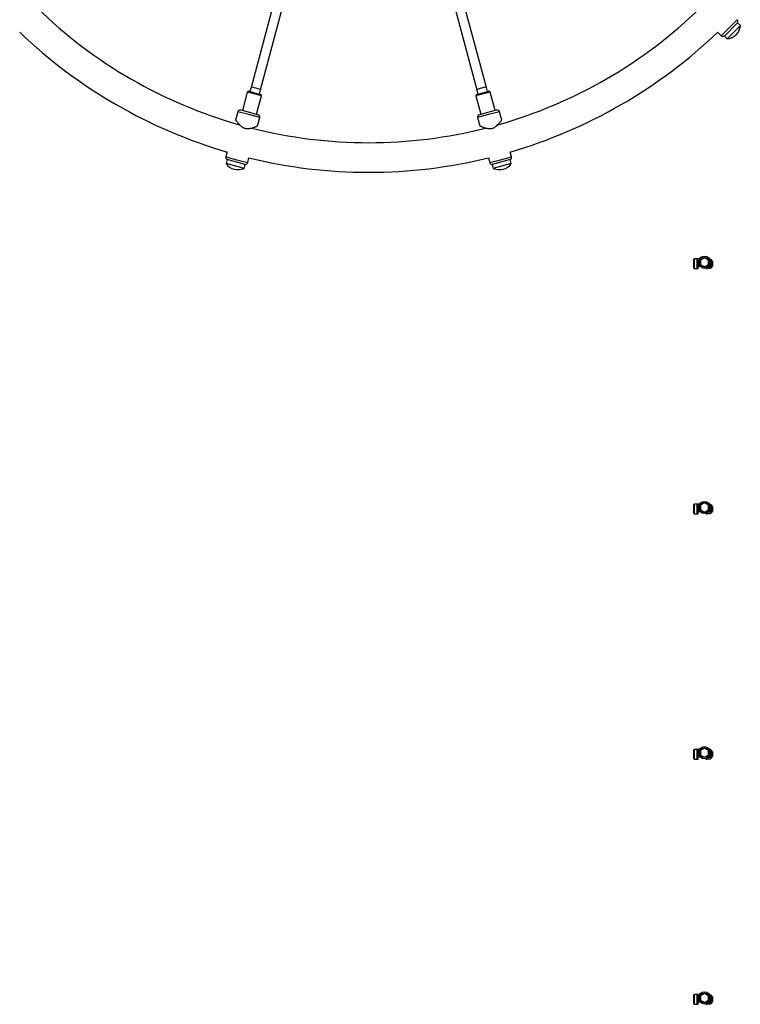
# Model space of a CAD drawing. Units: millimetres. Extents: x 1509 to 16517, y 650 to 13609.
# Drawn here: x 5530 to 6706, y 6573 to 8179 of the extents above; entities that cross this region are included whole.
import ezdxf

# ---------------------------------------------------------------- set-up
doc = ezdxf.new("R2010")
doc.units = ezdxf.units.MM

msp = doc.modelspace()

# ---------------------------------------------------------------- linework, layer by layer
at = {"color": 7, "linetype": 'Continuous', "lineweight": 25, "ltscale": 50}
for p, q in [((5962.7, 8275.1), (5907.3, 8068.2)), ((5922.7, 8064.1), (5978.2, 8270.9)), ((6226.7, 8247.3), (6275.8, 8064.1)), ((6291.3, 8068.2), (6242.2, 8251.4)), ((6701.2, 8173.5), (6679.7, 8152)), ((6705.8, 8168.9), (6684.3, 8147.4)), ((6705.8, 8168.9), (6701.2, 8173.5)), ((6668.8, 8158.2), (6674.5, 8152.4)), ((6679.7, 8152), (6684.3, 8147.4)), ((5907.3, 8068.2), (5905.5, 8061.4)), ((5920.9, 8057.3), (5922.7, 8064.1)), ((6275.8, 8064.1), (6277.6, 8057.3)), ((6293.1, 8061.4), (6291.3, 8068.2)), ((5901.1, 8060.5), (5893.1, 8030.6)), ((5903.5, 8061.9), (5922.8, 8056.8)), ((5916.2, 8024.4), (5924.3, 8054.3)), ((6274.3, 8054.3), (6282.3, 8024.4)), ((6275.7, 8056.8), (6295, 8061.9)), ((6305.5, 8030.6), (6297.5, 8060.5)), ((5890.2, 8031.4), (5904.6, 8027.5)), ((6293.9, 8027.5), (6308.4, 8031.4)), ((5885.8, 8028.4), (5882.1, 8014.9)), ((5904.6, 8027.5), (5919.1, 8023.6)), ((5917.9, 8005.3), (5921.5, 8018.9)), ((6277.1, 8018.9), (6280.7, 8005.3)), ((6279.4, 8023.6), (6293.9, 8027.5)), ((6316.4, 8014.9), (6312.8, 8028.4)), ((5868.2, 7962.8), (5866.1, 7955)), ((5868.2, 7950.3), (5866.5, 7944)), ((5897.6, 7942.4), (5868.2, 7950.3)), ((5901.8, 7945.4), (5903.9, 7953.2)), ((6294.7, 7953.2), (6296.8, 7945.4)), ((6330.3, 7950.3), (6301, 7942.4)), ((6332, 7944), (6330.3, 7950.3)), ((6332.5, 7955), (6330.4, 7962.8)), ((5895.9, 7936.1), (5866.5, 7944)), ((5895.9, 7936.1), (5897.6, 7942.4)), ((6301, 7942.4), (6302.7, 7936.1)), ((6332, 7944), (6302.7, 7936.1)), ((6647.3, 7790.4), (6640.8, 7786.6)), ((6653.8, 7786.6), (6647.3, 7790.4)), ((6629.3, 7785.5), (6629.3, 7775.5)), ((6635.3, 7788.4), (6630.3, 7788.4)), ((6630.3, 7788.4), (6630.3, 7772.6)), ((6636.9, 7788.5), (6635.3, 7788.5)), ((6635.3, 7783.6), (6635.3, 7788.5)), ((6635.3, 7772.5), (6635.3, 7783.6)), ((6636.9, 7783.6), (6636.9, 7788.5)), ((6637.4, 7784.5), (6636.9, 7784.5)), ((6636.9, 7772.5), (6636.9, 7783.6)), ((6636.9, 7776.5), (6639.6, 7776.5)), ((6640.8, 7786.6), (6640.8, 7779.1)), ((6640.8, 7779.1), (6647.3, 7775.4)), ((6647.3, 7775.4), (6653.8, 7779.1)), ((6651.9, 7774), (6652.1, 7773.6)), ((6651.9, 7772.5), (6651.9, 7774)), ((6652.2, 7773.6), (6652.5, 7773.1)), ((6653.8, 7779.1), (6653.8, 7786.6)), ((6654.2, 7775.7), (6657.3, 7775.7)), ((6655.9, 7787.9), (6657.3, 7787.9)), ((6657.3, 7783.1), (6657.9, 7785.5)), ((6657.3, 7783.1), (6657.3, 7783.1)), ((6657.3, 7775.7), (6657.9, 7779.4)), ((6657.9, 7787), (6657.6, 7787.4)), ((6657.6, 7773.6), (6657.9, 7774)), ((6657.9, 7785.5), (6657.9, 7787)), ((6657.9, 7779.4), (6657.9, 7785.5)), ((6657.9, 7774.4), (6657.9, 7779.4)), ((6657.9, 7774.4), (6657.9, 7774)), ((6660.3, 7784.5), (6659.9, 7784.5)), ((6659.9, 7776.5), (6659.9, 7784.5)), ((6659.9, 7776.5), (6660.3, 7776.5)), ((6660.3, 7784.5), (6660.3, 7776.5)), ((6630.3, 7772.6), (6635.3, 7772.6)), ((6635.3, 7772.5), (6636.9, 7772.5)), ((6650.3, 7772.5), (6650.3, 7773.3)), ((6650.3, 7772.5), (6651.9, 7772.5)), ((6652.5, 7773.1), (6657.3, 7773.1)), ((6635.3, 7388.4), (6630.3, 7388.4)), ((6630.3, 7388.4), (6630.3, 7372.6)), ((6636.9, 7388.5), (6635.3, 7388.5)), ((6635.3, 7383.6), (6635.3, 7388.5)), ((6636.9, 7383.6), (6636.9, 7388.5)), ((6647.3, 7390.4), (6640.8, 7386.6)), ((6653.8, 7386.6), (6647.3, 7390.4)), ((6629.3, 7385.5), (6629.3, 7375.5)), ((6630.3, 7372.6), (6635.3, 7372.6)), ((6635.3, 7372.5), (6635.3, 7383.6)), ((6635.3, 7372.5), (6636.9, 7372.5)), ((6637.4, 7384.5), (6636.9, 7384.5)), ((6636.9, 7372.5), (6636.9, 7383.6)), ((6636.9, 7376.5), (6639.6, 7376.5)), ((6640.8, 7386.6), (6640.8, 7379.1)), ((6640.8, 7379.1), (6647.3, 7375.4)), ((6647.3, 7375.4), (6653.8, 7379.1)), ((6650.3, 7372.5), (6650.3, 7373.3)), ((6650.3, 7372.5), (6651.9, 7372.5)), ((6651.9, 7374), (6652.1, 7373.6)), ((6651.9, 7372.5), (6651.9, 7374)), ((6652.2, 7373.6), (6652.5, 7373.1)), ((6652.5, 7373.1), (6657.3, 7373.1)), ((6653.8, 7379.1), (6653.8, 7386.6)), ((6654.2, 7375.7), (6657.3, 7375.7)), ((6655.9, 7387.9), (6657.3, 7387.9)), ((6657.3, 7383.1), (6657.9, 7385.5)), ((6657.3, 7383.1), (6657.3, 7383.1)), ((6657.3, 7375.7), (6657.9, 7379.4)), ((6657.9, 7387), (6657.6, 7387.4)), ((6657.6, 7373.6), (6657.9, 7374)), ((6657.9, 7385.5), (6657.9, 7387)), ((6657.9, 7379.4), (6657.9, 7385.5)), ((6657.9, 7374.4), (6657.9, 7379.4)), ((6657.9, 7374.4), (6657.9, 7374)), ((6660.3, 7384.5), (6659.9, 7384.5)), ((6659.9, 7376.5), (6659.9, 7384.5)), ((6659.9, 7376.5), (6660.3, 7376.5)), ((6660.3, 7384.5), (6660.3, 7376.5)), ((6635.3, 6988.4), (6630.3, 6988.4)), ((6630.3, 6988.4), (6630.3, 6972.6)), ((6636.9, 6988.5), (6635.3, 6988.5)), ((6635.3, 6983.6), (6635.3, 6988.5)), ((6636.9, 6983.6), (6636.9, 6988.5)), ((6647.3, 6990.4), (6640.8, 6986.6)), ((6640.8, 6986.6), (6640.8, 6979.1)), ((6653.8, 6986.6), (6647.3, 6990.4)), ((6653.8, 6979.1), (6653.8, 6986.6)), ((6655.9, 6987.9), (6657.3, 6987.9)), ((6657.9, 6987), (6657.6, 6987.4)), ((6657.9, 6985.5), (6657.9, 6987)), ((6629.3, 6985.5), (6629.3, 6975.5)), ((6630.3, 6972.6), (6635.3, 6972.6)), ((6635.3, 6972.5), (6635.3, 6983.6)), ((6635.3, 6972.5), (6636.9, 6972.5)), ((6637.4, 6984.5), (6636.9, 6984.5)), ((6636.9, 6972.5), (6636.9, 6983.6)), ((6636.9, 6976.5), (6639.6, 6976.5)), ((6640.8, 6979.1), (6647.3, 6975.4)), ((6647.3, 6975.4), (6653.8, 6979.1)), ((6650.3, 6972.5), (6650.3, 6973.3)), ((6650.3, 6972.5), (6651.9, 6972.5)), ((6651.9, 6974), (6652.1, 6973.6)), ((6651.9, 6972.5), (6651.9, 6974)), ((6652.2, 6973.6), (6652.5, 6973.1)), ((6652.5, 6973.1), (6657.3, 6973.1)), ((6654.2, 6975.7), (6657.3, 6975.7)), ((6657.3, 6983.1), (6657.9, 6985.5)), ((6657.3, 6983.1), (6657.3, 6983.1)), ((6657.3, 6975.7), (6657.9, 6979.4)), ((6657.6, 6973.6), (6657.9, 6974)), ((6657.9, 6979.4), (6657.9, 6985.5)), ((6657.9, 6974.4), (6657.9, 6979.4)), ((6657.9, 6974.4), (6657.9, 6974)), ((6660.3, 6984.5), (6659.9, 6984.5)), ((6659.9, 6976.5), (6659.9, 6984.5)), ((6659.9, 6976.5), (6660.3, 6976.5)), ((6660.3, 6984.5), (6660.3, 6976.5)), ((6629.3, 6585.5), (6629.3, 6575.5)), ((6635.3, 6588.4), (6630.3, 6588.4)), ((6630.3, 6588.4), (6630.3, 6572.6)), ((6636.9, 6588.5), (6635.3, 6588.5)), ((6635.3, 6583.6), (6635.3, 6588.5)), ((6636.9, 6583.6), (6636.9, 6588.5)), ((6647.3, 6590.4), (6640.8, 6586.6)), ((6640.8, 6586.6), (6640.8, 6579.1)), ((6653.8, 6586.6), (6647.3, 6590.4)), ((6653.8, 6579.1), (6653.8, 6586.6)), ((6655.9, 6587.9), (6657.3, 6587.9)), ((6657.3, 6583.1), (6657.9, 6585.5)), ((6657.9, 6587), (6657.6, 6587.4)), ((6657.9, 6585.5), (6657.9, 6587)), ((6657.9, 6579.4), (6657.9, 6585.5)), ((6630.3, 6572.6), (6635.3, 6572.6)), ((6635.3, 6572.5), (6635.3, 6583.6)), ((6635.3, 6572.5), (6636.9, 6572.5)), ((6637.4, 6584.5), (6636.9, 6584.5)), ((6636.9, 6572.5), (6636.9, 6583.6)), ((6636.9, 6576.5), (6639.6, 6576.5)), ((6640.8, 6579.1), (6647.3, 6575.4)), ((6647.3, 6575.4), (6653.8, 6579.1)), ((6650.3, 6572.5), (6650.3, 6573.3)), ((6650.3, 6572.5), (6651.9, 6572.5)), ((6651.9, 6574), (6652.1, 6573.6)), ((6651.9, 6572.5), (6651.9, 6574)), ((6652.2, 6573.6), (6652.5, 6573.1)), ((6652.5, 6573.1), (6657.3, 6573.1)), ((6654.2, 6575.7), (6657.3, 6575.7)), ((6657.3, 6583.1), (6657.3, 6583.1)), ((6657.3, 6575.7), (6657.9, 6579.4)), ((6657.6, 6573.6), (6657.9, 6574)), ((6657.9, 6574.4), (6657.9, 6579.4)), ((6657.9, 6574.4), (6657.9, 6574)), ((6660.3, 6584.5), (6659.9, 6584.5)), ((6659.9, 6576.5), (6659.9, 6584.5)), ((6659.9, 6576.5), (6660.3, 6576.5)), ((6660.3, 6584.5), (6660.3, 6576.5))]:
    msp.add_line(p, q, dxfattribs=at)
at = {"color": 8, "linetype": 'Continuous', "lineweight": 25, "ltscale": 50}
for p, q in [((6687.6, 8165.5), (6700.7, 8178.6)), ((6674.5, 8152.4), (6687.6, 8165.5)), ((5924.3, 8054.3), (5901.1, 8060.5)), ((6297.5, 8060.5), (6274.3, 8054.3)), ((5903.6, 8023.7), (5885.8, 8028.4)), ((5921.5, 8018.9), (5903.6, 8023.7)), ((6294.9, 8023.7), (6277.1, 8018.9)), ((6312.8, 8028.4), (6294.9, 8023.7)), ((5866.1, 7955), (5883.9, 7950.2)), ((6314.6, 7950.2), (6332.5, 7955)), ((5883.9, 7950.2), (5901.8, 7945.4)), ((6296.8, 7945.4), (6314.6, 7950.2))]:
    msp.add_line(p, q, dxfattribs=at)
at = {"color": 7, "linetype": 'Continuous', "lineweight": 25, "ltscale": 2500}
for centre, radius in [((6647.3, 7782.9), 10), ((6647.3, 7782.9), 8), ((6647.3, 7382.9), 10), ((6647.3, 7382.9), 8), ((6647.3, 6982.9), 10), ((6647.3, 6982.9), 8), ((6647.3, 6582.9), 10), ((6647.3, 6582.9), 8)]:
    msp.add_circle(centre, radius, dxfattribs=at)
for centre, radius, start, end in [((6099.3, 8753.9), 775.9, 225.7616, 254.2286), ((6099.3, 8753.9), 775.9, 285.7735, 314.2354), ((6697.9, 8175.8), 4, 322.1808, 45), ((6682.1, 8171), 23.8, 314.9965, 354.7845), ((6099.3, 8753.9), 824.2, 226.2862, 253.7138), ((6099.3, 8753.9), 824.2, 286.2862, 313.7138), ((6677.4, 8155.3), 4, 225, 307.8192), ((6682.1, 8171), 23.8, 275.2155, 314.9965), ((5903, 8060), 2, 75, 165), ((5922.3, 8054.8), 2, 345, 75), ((6276.2, 8054.8), 2, 105, 195), ((6295.5, 8060), 2, 15, 105), ((5889.6, 8027.4), 4, 82.1808, 165), ((6308.9, 8027.4), 4, 15, 97.8192), ((5917.6, 8019.9), 4, 345, 67.8192), ((6280.9, 8019.9), 4, 112.1808, 195), ((6099.3, 8753.9), 775.9, 255.7657, 284.2424), ((5869.9, 7953.9), 4, 165, 247.8192), ((6099.3, 8753.9), 824.2, 256.2862, 270), ((6099.3, 8753.9), 824.2, 270, 283.7138), ((6328.6, 7953.9), 4, 292.1808, 15), ((5885.9, 7957.7), 23.8, 215.2155, 254.9965), ((5885.9, 7957.7), 23.8, 254.9965, 294.7845), ((5897.9, 7946.4), 4, 262.1808, 345), ((6300.6, 7946.4), 4, 195, 277.8192), ((6312.6, 7957.7), 23.8, 245.2155, 284.9965), ((6312.6, 7957.7), 23.8, 284.9965, 324.7845), ((6634, 7785.5), 4.71, 141.9488, 180), ((6634, 7775.5), 4.71, 180, 218.0512), ((6657.3, 7784.5), 2.56, 0, 77.3196), ((6657.3, 7776.5), 2.56, 282.6804, 360), ((6634, 7385.5), 4.71, 141.9488, 180), ((6634, 7375.5), 4.71, 180, 218.0512), ((6657.3, 7384.5), 2.56, 0, 77.3196), ((6657.3, 7376.5), 2.56, 282.6804, 360), ((6634, 6985.5), 4.71, 141.9488, 180), ((6657.3, 6984.5), 2.56, 0, 77.3196), ((6634, 6975.5), 4.71, 180, 218.0512), ((6657.3, 6976.5), 2.56, 282.6804, 360), ((6634, 6585.5), 4.71, 141.9488, 180), ((6657.3, 6584.5), 2.56, 0, 77.3196), ((6634, 6575.5), 4.71, 180, 218.0512), ((6657.3, 6576.5), 2.56, 282.6804, 360)]:
    msp.add_arc(centre, radius, start, end, dxfattribs=at)
for centre, major_axis in [((5915, 8066.1), (7.73, -2.07)), ((6283.6, 8066.1), (7.73, 2.07))]:
    msp.add_ellipse(centre, major_axis=major_axis, ratio=0.099606, start_param=0, end_param=3.141593, dxfattribs=at)
at = {"color": 7, "linetype": 'Continuous', "lineweight": 25, "ltscale": 50}
for points, knots in [([(5882.1, 8014.8), (5882.1, 8014.9), (5882.1, 8014.9), (5882.3, 8014.6), (5882.8, 8014), (5883.5, 8013.1), (5884.4, 8011.9), (5885.7, 8010.4), (5887.3, 8008.6), (5889.1, 8006.6), (5891.2, 8004.8), (5893.2, 8003.4), (5895.2, 8002.3), (5897.1, 8001.5), (5899.2, 8001), (5901.4, 8000.8), (5903.8, 8001), (5906.6, 8001.4), (5909.5, 8002.2), (5912.2, 8003.1), (5914.4, 8003.9), (5916, 8004.5), (5917.1, 8005), (5917.7, 8005.3), (5917.8, 8005.3), (5917.8, 8005.3)], [0, 0, 0, 0, 0.012787, 0.055759, 0.095476, 0.136157, 0.179942, 0.224613, 0.277363, 0.331238, 0.377109, 0.424008, 0.457273, 0.491411, 0.524718, 0.559083, 0.602183, 0.646483, 0.707055, 0.769362, 0.820774, 0.873546, 0.915859, 0.959335, 1, 1, 1, 1]), ([(6280.7, 8005.3), (6280.7, 8005.3), (6280.7, 8005.3), (6281, 8005.2), (6281.7, 8004.9), (6282.8, 8004.4), (6284.2, 8003.9), (6286, 8003.2), (6288.3, 8002.4), (6290.9, 8001.7), (6293.6, 8001.1), (6296, 8000.9), (6298.3, 8000.9), (6300.4, 8001.2), (6302.4, 8001.8), (6304.4, 8002.8), (6306.5, 8004.1), (6308.7, 8005.9), (6310.8, 8008), (6312.7, 8010.1), (6314.2, 8012), (6315.2, 8013.3), (6315.9, 8014.2), (6316.4, 8014.8), (6316.4, 8014.8), (6316.4, 8014.9)], [0, 0, 0, 0, 0.012787, 0.055759, 0.095476, 0.136157, 0.179942, 0.224613, 0.277363, 0.331238, 0.377109, 0.424008, 0.457273, 0.491411, 0.524718, 0.559083, 0.602183, 0.646483, 0.707055, 0.769362, 0.820774, 0.873546, 0.915859, 0.959335, 1, 1, 1, 1]), ([(6657.9, 7785.5), (6657.9, 7785.5), (6657.9, 7786.4), (6657.6, 7787.2), (6657.3, 7787.9)], [0, 0, 0, 0, 0.070215, 1, 1, 1, 1]), ([(6657.3, 7787.9), (6657.4, 7787.8), (6657.5, 7787.6), (6657.6, 7787.5), (6657.6, 7787.4)], [0, 0, 0, 0, 0.6788552, 1, 1, 1, 1]), ([(6657.9, 7779.4), (6657.9, 7779.5), (6657.9, 7780.7), (6657.6, 7781.9), (6657.3, 7783.1)], [0, 0, 0, 0, 0.070215, 1, 1, 1, 1]), ([(6657.3, 7775.7), (6657.4, 7775.6), (6657.7, 7775.2), (6657.8, 7774.7), (6657.9, 7774.4)], [0, 0, 0, 0, 0.257551, 1, 1, 1, 1]), ([(6657.9, 7774.4), (6657.9, 7774.3), (6657.8, 7773.8), (6657.5, 7773.4), (6657.3, 7773.1)], [0, 0, 0, 0, 0.2686336, 1, 1, 1, 1]), ([(6657.9, 7385.5), (6657.9, 7385.5), (6657.9, 7386.4), (6657.6, 7387.2), (6657.3, 7387.9)], [0, 0, 0, 0, 0.070215, 1, 1, 1, 1]), ([(6657.3, 7387.9), (6657.4, 7387.8), (6657.5, 7387.6), (6657.6, 7387.5), (6657.6, 7387.4)], [0, 0, 0, 0, 0.6788552, 1, 1, 1, 1]), ([(6657.9, 7379.4), (6657.9, 7379.5), (6657.9, 7380.7), (6657.6, 7381.9), (6657.3, 7383.1)], [0, 0, 0, 0, 0.070215, 1, 1, 1, 1]), ([(6657.3, 7375.7), (6657.4, 7375.6), (6657.7, 7375.2), (6657.8, 7374.7), (6657.9, 7374.4)], [0, 0, 0, 0, 0.257551, 1, 1, 1, 1]), ([(6657.9, 7374.4), (6657.9, 7374.3), (6657.8, 7373.8), (6657.5, 7373.4), (6657.3, 7373.1)], [0, 0, 0, 0, 0.2686336, 1, 1, 1, 1]), ([(6657.9, 6985.5), (6657.9, 6985.5), (6657.9, 6986.4), (6657.6, 6987.2), (6657.3, 6987.9)], [0, 0, 0, 0, 0.070215, 1, 1, 1, 1]), ([(6657.3, 6987.9), (6657.4, 6987.8), (6657.5, 6987.6), (6657.6, 6987.5), (6657.6, 6987.4)], [0, 0, 0, 0, 0.678855, 1, 1, 1, 1]), ([(6657.9, 6979.4), (6657.9, 6979.5), (6657.9, 6980.7), (6657.6, 6981.9), (6657.3, 6983.1)], [0, 0, 0, 0, 0.070215, 1, 1, 1, 1]), ([(6657.3, 6975.7), (6657.4, 6975.6), (6657.7, 6975.2), (6657.8, 6974.7), (6657.9, 6974.4)], [0, 0, 0, 0, 0.257551, 1, 1, 1, 1]), ([(6657.9, 6974.4), (6657.9, 6974.3), (6657.8, 6973.8), (6657.5, 6973.4), (6657.3, 6973.1)], [0, 0, 0, 0, 0.268634, 1, 1, 1, 1]), ([(6657.9, 6585.5), (6657.9, 6585.5), (6657.9, 6586.4), (6657.6, 6587.2), (6657.3, 6587.9)], [0, 0, 0, 0, 0.070215, 1, 1, 1, 1]), ([(6657.3, 6587.9), (6657.4, 6587.8), (6657.5, 6587.6), (6657.6, 6587.5), (6657.6, 6587.4)], [0, 0, 0, 0, 0.678855, 1, 1, 1, 1]), ([(6657.9, 6579.4), (6657.9, 6579.5), (6657.9, 6580.7), (6657.6, 6581.9), (6657.3, 6583.1)], [0, 0, 0, 0, 0.070215, 1, 1, 1, 1]), ([(6657.3, 6575.7), (6657.4, 6575.6), (6657.7, 6575.2), (6657.8, 6574.7), (6657.9, 6574.4)], [0, 0, 0, 0, 0.257551, 1, 1, 1, 1]), ([(6657.9, 6574.4), (6657.9, 6574.3), (6657.8, 6573.8), (6657.5, 6573.4), (6657.3, 6573.1)], [0, 0, 0, 0, 0.2686336, 1, 1, 1, 1])]:
    msp.add_open_spline(points, degree=3, knots=knots, dxfattribs=at)

doc.saveas('drawing.dxf')
